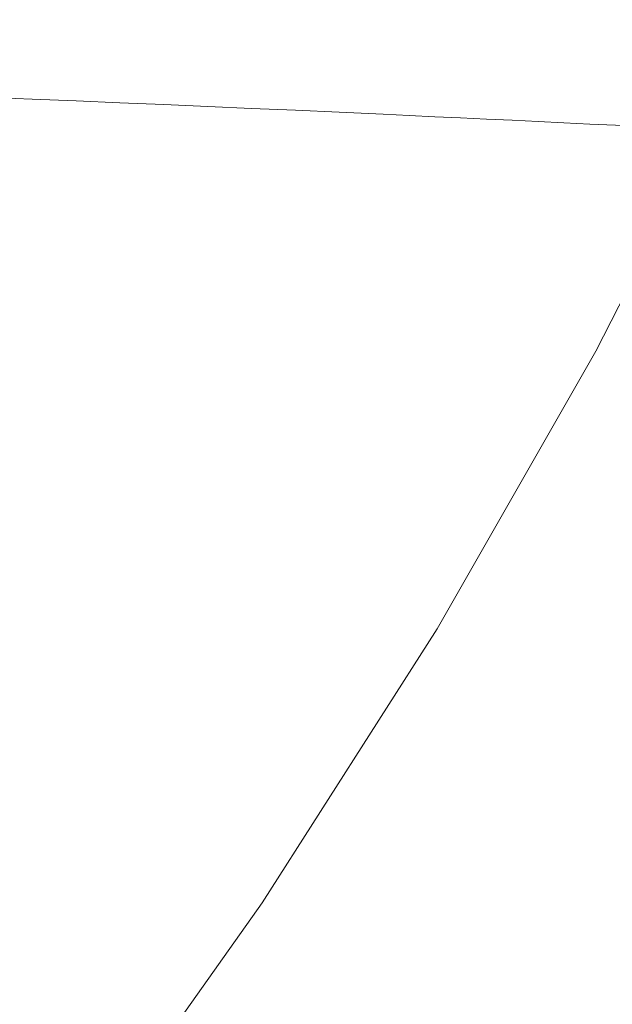
# Model space of a CAD drawing. Units: inches. Extents: x 0.3 to 10.6, y 0.2 to 8.
# Drawn here: x 5.4 to 5.4, y 3.8 to 3.8 of the extents above; entities that cross this region are included whole.
import ezdxf

# ---------------------------------------------------------------- set-up
doc = ezdxf.new("R2010")
doc.units = ezdxf.units.IN
doc.header["$MEASUREMENT"] = 0
doc.linetypes.add('HIDDEN', pattern=[0.07500000000000001, 0.05, -0.025])

msp = doc.modelspace()

# ---------------------------------------------------------------- linework, layer by layer
at = {"color": 7, "linetype": 'HIDDEN', "lineweight": 0, "flags": 128}
for points in [[(5.315451084185601, 3.743060222618786), (5.311655461453047, 3.740944667110096), (5.307733591071464, 3.738907298828746), (5.303690261921201, 3.736950652438649), (5.299530495188072, 3.735077115724524), (5.295259382233503, 3.733289014805776), (5.290882194179101, 3.731588549677286), (5.286404347337383, 3.729977799797204), (5.281831314714466, 3.728458775175368), (5.277168775349288, 3.727033323775546), (5.272422445615595, 3.725703212937601), (5.267598177398651, 3.724470083876874), (5.262701913846584, 3.723335451684178), (5.257739697667004, 3.72230071011534), (5.252717635174972, 3.721367136380742), (5.247641899058537, 3.720535892741829), (5.242518756034151, 3.719807991387828), (5.237354533660174, 3.719184326366005), (5.232155570557128, 3.718665670388641), (5.226928282780693, 3.718252662060926), (5.221679119573043, 3.717945805880959), (5.216414513583104, 3.717745494590933), (5.211140980426039, 3.71765196447477), (5.2058650080616, 3.717665333674428), (5.200593101042784, 3.7177855766457), (5.195331769453674, 3.718012543316366), (5.190087440412114, 3.718345984630403), (5.184866635064347, 3.71878545037115), (5.17967575840389, 3.719330423268404), (5.174521204362089, 3.719980226400664), (5.169409333683801, 3.720734061511441), (5.164346435209807, 3.72159098665808), (5.15933875906331, 3.72254996091412), (5.154392466870195, 3.723609790087856), (5.149513642821193, 3.724769184196805), (5.144708304734043, 3.726026712765339), (5.139982370867001, 3.727380811210741), (5.135341659918837, 3.728829831931623), (5.130791924215334, 3.730371961289243), (5.126338728025466, 3.732005328170394), (5.121987547120893, 3.733727908196621), (5.117743779838114, 3.735537581198696), (5.113612658581159, 3.737432105672399), (5.109599216635086, 3.739409176252993), (5.105708476222787, 3.741466327924445), (5.101945171950867, 3.7436010318102), (5.098313972052943, 3.745810669628979), (5.094819312457163, 3.748092514536619), (5.091465529532191, 3.750443756670284), (5.088256749465562, 3.752861490376358), (5.085196943574496, 3.755342746140705), (5.082289839808586, 3.757884465044465), (5.079539044433609, 3.760483517922206), (5.076947964596377, 3.763136686203769), (5.074519741951735, 3.765840725774786), (5.072257429657218, 3.768592290344062), (5.070163760067568, 3.77138800169014), (5.068241354915883, 3.774224392186836), (5.066492559381135, 3.777097987821917), (5.064919497398997, 3.780005263494731), (5.063524171221327, 3.78294259831385), (5.062308295483695, 3.785906384159949), (5.061273297205381, 3.7888930001416), (5.06042052597051, 3.791898729576594), (5.059751016091507, 3.794919878133908), (5.059265580637497, 3.797952725938307), (5.058964783778893, 3.800993562693635), (5.05884906247121, 3.804038604664142), (5.058918505211768, 3.807084122395515), (5.059173056689743, 3.810126354503184), (5.059612362915856, 3.813161571532839), (5.060235926092682, 3.816186012099908), (5.061043010586253, 3.819195930784951), (5.062032521242237, 3.822187681152331), (5.063203346313056, 3.825157505010504), (5.064553948157778, 3.828101807012249), (5.066082744886815, 3.831016915177722), (5.067787800621298, 3.833899259703908), (5.06966703014313, 3.836745286752925), (5.071718093804424, 3.839551499961357), (5.073938505383602, 3.842314420527429), (5.076325499339422, 3.845030663843632), (5.078876163556961, 3.847696862864101), (5.081587367443533, 3.850309728772107), (5.084455714914494, 3.85286607492775), (5.087477684053073, 3.85536274422662), (5.090649589775567, 3.857796638635289), (5.093967501556488, 3.860164773871878), (5.097427334691422, 3.862464229914152), (5.101024813826458, 3.864692181033928), (5.10475552308362, 3.866845873645451), (5.108614865787673, 3.868922654144592), (5.112598072071359, 3.870919973299256), (5.116700247099532, 3.872835363000165), (5.12091633269726, 3.874666465197655), (5.125241159376579, 3.876411010847659), (5.12966936060471, 3.878066872596635), (5.134195467523853, 3.879632017285312), (5.138813960113686, 3.881104484395754), (5.143519141359257, 3.882482466675272), (5.148305178734087, 3.883764282995704), (5.153166209290746, 3.884948336844073), (5.158096206914869, 3.886033192955216), (5.16308911507114, 3.887017500679153), (5.168138777664756, 3.887900056245103), (5.173239010945502, 3.888679742093981), (5.178383454168526, 3.889355645020367), (5.183565879334951, 3.889926877363044), (5.188779776360698, 3.890392797323797), (5.194018828749572, 3.890752772683488), (5.19927654854182, 3.891006378769665), (5.204546420122282, 3.891153328209993), (5.209821983186618, 3.891193416650812), (5.215096722119664, 3.891126612161859), (5.220364176617081, 3.890952965831553), (5.225617792346129, 3.890672729908942), (5.230851142188963, 3.890286230082674), (5.236057782434494, 3.889793935727563), (5.241231313620288, 3.889196443939463), (5.246365297566339, 3.888494533816705), (5.25145346202511, 3.887689029159985), (5.256489556873398, 3.886780919807348), (5.261467309863669, 3.885771361634188), (5.266380614680863, 3.88466158076247), (5.271223453507239, 3.883452931035198), (5.275989819587223, 3.882146925946672), (5.280673861035548, 3.880745142851714), (5.285269781277774, 3.879249344300646), (5.289771960734099, 3.877661343932211), (5.294174824073383, 3.875983108650394), (5.298472950834792, 3.874216720308114), (5.302661042241309, 3.872364331004864), (5.306733954386226, 3.870428233333276), (5.310686653984486, 3.868410809290709), (5.314514273683503, 3.866314562209511), (5.318212089938838, 3.864142052896493), (5.321775567262857, 3.861895976265559), (5.325200325038232, 3.859579065546922), (5.328482093269292, 3.857194220008146), (5.33161687851448, 3.854744345302847), (5.334600797953898, 3.852232462033576), (5.337430178948773, 3.849661686593659), (5.340101514792817, 3.84703518007879), (5.342611564271692, 3.844356154673074), (5.344957185730551, 3.841627931123502), (5.347135525130831, 3.838853868493374), (5.349143872242117, 3.836037383320457), (5.350979749139458, 3.833181949616987), (5.35264092126553, 3.830291079711511), (5.354125319995486, 3.827368330634937), (5.355431142196436, 3.82441731050659), (5.356556756199049, 3.821441649796979), (5.357500779232703, 3.818445020485945), (5.358262038707913, 3.815431113711489), (5.358839638589317, 3.812403626997662), (5.359232798994284, 3.809366324922062), (5.359441088498381, 3.806322917780842), (5.359464247140733, 3.803277163765549), (5.359302230672677, 3.800232817874699), (5.358955243744267, 3.797193625527735), (5.358423695655606, 3.794163348109228), (5.357708266729841, 3.791145699108357), (5.356809830878, 3.788144401593383), (5.355729494316583, 3.785163159474408), (5.354468595567551, 3.782205631959173), (5.353028683333995, 3.779275471869366), (5.351411510969066, 3.77637629690339), (5.349619091786783, 3.773511670478207), (5.347653638220144, 3.770685117694466), (5.345517564586647, 3.76790012693302), (5.343213495384934, 3.765160129100252), (5.340744273591397, 3.762468502417621), (5.338112960660191, 3.759828546877444), (5.335322757705303, 3.757243540919119), (5.332377146543156, 3.754716644041825), (5.329279729291213, 3.752250983016224), (5.326034316865307, 3.749849600796046), (5.322644938659025, 3.747515436561682), (5.319115730884985, 3.745251388982001), (5.315451084185601, 3.743060222618786)], [(5.36419893118026, 3.809965933686368), (5.36435175498923, 3.808287851669796), (5.364490585159523, 3.805193285866786), (5.364444312123481, 3.802097794086249), (5.364212969067599, 3.799005073852239), (5.363796860201415, 3.795918800337624), (5.363196477791269, 3.792842655101327), (5.362412524284636, 3.789780313316216), (5.361445917841209, 3.78673542141793), (5.360297869768051, 3.783711590718817), (5.358969696462792, 3.780712442110308), (5.357462985346104, 3.777741548588441), (5.355779539550879, 3.774802454412023), (5.353921372391136, 3.771898646365392), (5.35189071565866, 3.769033584092166), (5.349689942187834, 3.766210706481295), (5.347321704132707, 3.763433358227463), (5.344788822345348, 3.760704853691607), (5.342094314031247, 3.758028441777632), (5.339241376156081, 3.755407321897543), (5.336233420014969, 3.752844612839436), (5.333074039428754, 3.750343359951812), (5.329766992076598, 3.747906549911322), (5.326316232682475, 3.745537078792501), (5.322725843185256, 3.743237788388448), (5.319000114322177, 3.74101141113112)]]:
    msp.add_lwpolyline(points, dxfattribs=at)
at = {"color": 7, "linetype": 'HIDDEN', "lineweight": 0}
msp.add_ellipse((5.534431551239114, 3.434284711669324), major_axis=(0.5179042943404353, -0.1709676939782679), ratio=0.4824292348031944, dxfattribs=at)
for points, knots in [([(5.306202981530144, 3.836885594688832), (5.3068096102921, 3.836626031077102), (5.30877598132156, 3.835784662519567), (5.311993186740125, 3.834285406409823), (5.315852624835821, 3.832393492647558), (5.319593806463338, 3.830431328744726), (5.323220337723666, 3.828406527868887), (5.326726658694106, 3.826320190481897), (5.3301098697232, 3.824175253277423), (5.333366579495559, 3.821974156849397), (5.336493726744378, 3.819719680414477), (5.339488408360803, 3.817414421322664), (5.342347851453309, 3.815061164928629), (5.345069669388884, 3.812662569044751), (5.34765153431051, 3.810221333774519), (5.350091374984213, 3.807740018532241), (5.352387329561559, 3.805221258118214), (5.354537728982368, 3.802667403560716), (5.356540984473039, 3.800080872117675), (5.358395779837069, 3.797463806064029), (5.360100711353067, 3.794818280987989), (5.361654702877403, 3.792146143827156), (5.363056455426039, 3.789449084189415), (5.364304718465193, 3.786728789224048), (5.365398396861099, 3.783986719308071), (5.366335282772348, 3.781224372537326), (5.367116943263313, 3.778443358637805), (5.367730017199876, 3.775645502712387), (5.368128083096491, 3.773345435763345), (5.368260951180412, 3.771977891745727), (5.368302651454601, 3.771548691904663)], [0, 0, 0, 0, 0.01643957646853716, 0.05328845074884787, 0.09012376166529672, 0.1269458619173156, 0.1637560519807685, 0.2005561007676366, 0.2373477503977989, 0.2741340241973771, 0.3109182940606118, 0.3477033056868781, 0.3844939407001103, 0.4212965807144474, 0.4581183910742809, 0.4949678482183085, 0.5318549765821998, 0.5687916207446788, 0.6057904014116461, 0.6428661575092413, 0.6800342089162618, 0.7173114965399128, 0.7547142048719158, 0.7922589777045741, 0.8299594976173479, 0.8678268715139256, 0.9058667568490161, 0.9440773844802877, 0.9824488445097989, 1, 1, 1, 1]), ([(5.37081023407069, 3.753619551262629), (5.370816120668104, 3.753979578430406), (5.370839115801242, 3.755385971983954), (5.370708934918519, 3.757838299308045), (5.370419263296824, 3.760971022621438), (5.369953043685671, 3.764094702834732), (5.369325175899026, 3.767206864307374), (5.368532057553283, 3.770304892255794), (5.367575020885346, 3.773386173592708), (5.366454264336569, 3.776448044934216), (5.36517016006284, 3.779487550821791), (5.363723408180755, 3.782501780843253), (5.362114731568647, 3.785487445051131), (5.360345268197491, 3.788441278267323), (5.358416366879026, 3.791359897797394), (5.356329698917936, 3.794239736309126), (5.354087272249034, 3.79707725520098), (5.351691513572405, 3.799869027333056), (5.34914505938383, 3.802611513554499), (5.346450925490222, 3.805301395726653), (5.343612321768098, 3.807935447250004), (5.340632715534277, 3.810510591634134), (5.337515771283389, 3.813023847539156), (5.334265270115277, 3.815472569210552), (5.330885187955464, 3.817854175137789), (5.327379474949201, 3.82016612044789), (5.323752339108442, 3.822406330253821), (5.320007947225823, 3.824572458039145), (5.316150753404962, 3.826662754385685), (5.312184471000601, 3.828674748829314), (5.308115719067028, 3.830608836179169), (5.303940262860606, 3.832455324029294), (5.300700242772602, 3.833819399569823), (5.298823877928172, 3.834539843879663), (5.298403037952223, 3.834701428534653)], [0, 0, 0, 0, 0.01086880409435852, 0.04245739594439655, 0.07404713599599462, 0.1056606394752543, 0.1373208463431873, 0.1690493053273161, 0.2008647786999862, 0.2327826275561307, 0.2648152284883811, 0.2969707617844332, 0.3292534282994706, 0.3616635160435847, 0.3941983485177166, 0.4268516118703075, 0.4596150889672738, 0.4924785491540262, 0.5254302000541722, 0.5584585292000167, 0.5915511234596124, 0.6246965175391603, 0.6578838988834513, 0.6911032297614312, 0.7243455766291337, 0.7576035955543315, 0.7908701475110544, 0.8241397484200893, 0.857406557987875, 0.8906677094512044, 0.923920070760063, 0.9571619756662874, 0.9903920854284987, 1, 1, 1, 1]), ([(5.302773854199606, 3.832925619651333), (5.304015136552001, 3.832392543608558), (5.306579309363476, 3.831291344439249), (5.310336387471337, 3.829537662943829), (5.314070241538043, 3.827688618840179), (5.317686549395146, 3.825776814332149), (5.321184554817614, 3.823806959962447), (5.324559986678544, 3.821781255902407), (5.327809854848192, 3.819702791124529), (5.330931068753372, 3.817574410924781), (5.333920812808183, 3.815399166960858), (5.336776446188513, 3.813180004974229), (5.33949566595589, 3.810920020917342), (5.342076362540632, 3.808622112106776), (5.34451679387649, 3.806289204842214), (5.346815454126389, 3.803924000114279), (5.348971066592527, 3.801529131204097), (5.350982610458139, 3.799106910655584), (5.352849269053973, 3.796659563441665), (5.354570332451519, 3.794188785264604), (5.356145279546165, 3.791696099325616), (5.357573532661293, 3.789182600202825), (5.358854464908328, 3.786648835915744), (5.359987356597137, 3.78409531211499), (5.36097081779385, 3.781521812362549), (5.361804447555694, 3.778928344725507), (5.362482335746821, 3.776314853482558), (5.363014732479474, 3.773692514648973), (5.363234843038931, 3.771943023436805), (5.363344683146368, 3.771069988071404)], [0, 0, 0, 0, 0.03432897633983262, 0.07091491118568952, 0.1074756219019827, 0.1440123643283065, 0.1805268808306653, 0.2170220433702544, 0.2535011331062604, 0.2899691613583485, 0.3264317077670018, 0.3628946124666882, 0.3993657586445485, 0.4358560833317333, 0.4723780781355639, 0.5089479371531108, 0.545583296633397, 0.5823057942207046, 0.6191400805735329, 0.6561143923001518, 0.6932598267242441, 0.7306104987365752, 0.7682025372535173, 0.8060726204109382, 0.8442548102508658, 0.8827784154940728, 0.9216618738553413, 0.960907517506912, 1, 1, 1, 1]), ([(5.05546508260143, 3.705464712657243), (5.054545188392832, 3.704556784645336), (5.052417091949949, 3.702456370973337), (5.049674175002557, 3.699119177832623), (5.047154952039411, 3.695471796770991), (5.045191333834314, 3.691835003234175), (5.043757391744783, 3.688220993756194), (5.042842101849888, 3.684643239211697), (5.042429913331848, 3.681052748144125), (5.042541510998886, 3.677463765059325), (5.043186975660645, 3.673892021688075), (5.044361934442001, 3.670383524326567), (5.04606596325643, 3.666953215505923), (5.048288172048596, 3.663614056011025), (5.051046200834492, 3.660349053226218), (5.054351904711763, 3.657175958397972), (5.058205855423854, 3.654111054675802), (5.062542049295417, 3.651211118254795), (5.067341270615208, 3.648486976350773), (5.072575490211693, 3.645944890481066), (5.078308012710085, 3.643558187670424), (5.084539695547847, 3.641344516614078), (5.091260768417728, 3.63931827964979), (5.098332422674233, 3.637524038625361), (5.105723707450361, 3.635965680931101), (5.113398345829693, 3.634641604345475), (5.12147408317863, 3.633534116549463), (5.129940015105393, 3.632659038279446), (5.138775724437761, 3.632027602729293), (5.14775294264643, 3.63165753257966), (5.156832888137783, 3.631543068254332), (5.165976282040148, 3.631672711984344), (5.175370007356302, 3.632050324145367), (5.184990998062273, 3.632687969917206), (5.194809102344085, 3.633592035763964), (5.204522790214813, 3.634734787510171), (5.214095050637151, 3.636101151971289), (5.223494333443715, 3.63767098521006), (5.232959921476858, 3.639484059723956), (5.242458771083997, 3.641546504926547), (5.251954890614872, 3.643858231896668), (5.261138645580029, 3.646343163381123), (5.269984865266101, 3.648981074101945), (5.278478442670716, 3.651749045874015), (5.286853449594568, 3.654721913651239), (5.295072421638895, 3.657898730167638), (5.303099743516924, 3.661273225466153), (5.310076783985027, 3.664460834523859), (5.31607379721453, 3.667404179148959), (5.321186880514521, 3.670067282154764), (5.326126264285956, 3.672800488474057), (5.331388080585425, 3.675896778904753), (5.336870175751875, 3.679368628060329), (5.342460871104645, 3.683227367728141), (5.347713684160345, 3.687194654874071), (5.352595620451059, 3.691260979925414), (5.357081464532642, 3.695414123929151), (5.361077623810869, 3.699566287400905), (5.364581891182283, 3.70370334479885), (5.367603562980464, 3.707811805854719), (5.370189510412752, 3.711953693305483), (5.372314561210399, 3.716115889770989), (5.373962640785966, 3.720284521618908), (5.375107885659612, 3.72439486290742), (5.375750317939213, 3.72843428055952), (5.375900634094811, 3.732391748186493), (5.37555966883614, 3.736304488411572), (5.37471086587272, 3.74015740359409), (5.373347835772343, 3.743936110978676), (5.371484888741411, 3.747594152767716), (5.369126017340188, 3.751119406235526), (5.366284862269813, 3.754502236041221), (5.362941213039481, 3.757762469019545), (5.359087811556391, 3.760883862078329), (5.354727575048142, 3.763852236939154), (5.349911553493572, 3.766629158827908), (5.344652796840894, 3.769204150768652), (5.338972632504762, 3.771570512929936), (5.332830590391001, 3.773741056630072), (5.326229590266443, 3.77569921231325), (5.319182122307577, 3.777431460790152), (5.311798183063564, 3.778907502579972), (5.304103082321561, 3.780121922075008), (5.29612788340983, 3.781074133811268), (5.287789796311713, 3.78176992595718), (5.279103146954378, 3.782193237305012), (5.270090575360234, 3.78233254729409), (5.260940536318373, 3.782181065739138), (5.251687583070511, 3.781742556299801), (5.242367225109402, 3.781022509223429), (5.232837721578147, 3.780017278512235), (5.223123014037471, 3.778669388559767), (5.21643646434751, 3.777630669457265), (5.213027692795107, 3.776961203530864), (5.212915744393039, 3.776939217416645)], [0, 0, 0, 0, 0.008512926871836564, 0.01969392700285979, 0.03088382157638729, 0.04206504031899943, 0.0529802502730202, 0.06390351645529838, 0.07481884740525631, 0.0860339574158558, 0.09725765178017166, 0.1084728231672544, 0.1196911247306353, 0.1309179108346022, 0.1421362819521605, 0.1536724049116573, 0.1652176031742801, 0.1767537097820221, 0.1881121101256175, 0.1994791562792606, 0.2108375541275892, 0.2225233477553329, 0.2342185885386356, 0.2459043398756779, 0.2573009947853555, 0.2687064968085912, 0.2801030627157166, 0.291837304450986, 0.303581332024643, 0.3153154069846284, 0.3265932595327914, 0.3378799791631611, 0.3491576640065648, 0.360778672081169, 0.3724096878825229, 0.3840304752647673, 0.3950423046094355, 0.4060629032465246, 0.4170745489828417, 0.4284254164841085, 0.4397861866091587, 0.451136861860413, 0.4618303099015886, 0.4725322570128975, 0.4832255739169336, 0.4942444460740558, 0.5052727810299814, 0.5162915577549261, 0.5241041868890436, 0.5319168139624616, 0.5397845707506084, 0.5476523271801925, 0.5580301285844342, 0.5684159342226843, 0.5787937742808574, 0.5894718667307104, 0.6001586276434916, 0.6108368240186715, 0.6212411246467976, 0.6316532979897987, 0.6420577330088588, 0.6527540456119935, 0.6634587522921392, 0.6741552473181093, 0.6847466052324018, 0.6953458437322663, 0.7059373632759842, 0.7168204618752511, 0.7277118677232265, 0.7385951534397309, 0.7494759236723808, 0.7603648059778245, 0.7712457317263729, 0.7824263973671866, 0.7936156179929065, 0.8047964164150705, 0.8159670366213505, 0.8271460608725725, 0.8383167612266315, 0.8498009358909159, 0.8612940939943873, 0.872778324589035, 0.8841381787298107, 0.8955067258245512, 0.9068665743008434, 0.9185541123563835, 0.9302510962919153, 0.9419386099700775, 0.953332834905897, 0.9647358740337862, 0.9761300643844516, 0.9878608095730006, 0.9996013335156639, 0.9999999999999999, 0.9999999999999999, 0.9999999999999999, 0.9999999999999999]), ([(6.055488691948465, 3.337381711999918), (6.055483075129025, 3.338327548115446), (6.055471558316235, 3.340266905003815), (6.055387721930968, 3.343105155779666), (6.055258602925161, 3.345985675149254), (6.055083513141748, 3.34881283742292), (6.054873898341326, 3.351476868020319), (6.054644341720142, 3.353901252722995), (6.054419820992273, 3.355975361179396), (6.054201413868712, 3.357802147318017), (6.053983796413108, 3.359482071120655), (6.053747470054919, 3.361181281133553), (6.053477048560244, 3.362996577532668), (6.053160569313811, 3.364975975188651), (6.052818958217236, 3.366965985850446), (6.052485729354241, 3.368788558930528), (6.052163226024811, 3.370466649182818), (6.051813314014578, 3.372206466508201), (6.05139605252893, 3.374179827287952), (6.050932342044637, 3.376258812758877), (6.050443139299142, 3.378343779314195), (6.049924170411418, 3.380456577718646), (6.049384409492018, 3.382554221630002), (6.048820221471031, 3.384653498680229), (6.04828518465112, 3.386567835125777), (6.047786625605377, 3.388290164441031), (6.047302220580628, 3.389916992669619), (6.046749776849363, 3.391721964752393), (6.046060877424291, 3.393898047747612), (6.045279551094378, 3.396272680940573), (6.04446958736873, 3.398643113126266), (6.043631441253844, 3.40101437148673), (6.042709570253757, 3.40353493996752), (6.041690215555896, 3.406222348962975), (6.04062385476202, 3.408933342961668), (6.039584676112074, 3.411487525539586), (6.038588631339031, 3.413863715770587), (6.037551065339523, 3.416273651713439), (6.036391777138626, 3.418891928087739), (6.03517979396814, 3.421545252383149), (6.034032610143838, 3.42398723874231), (6.033036830166679, 3.426059221263329), (6.032139023285626, 3.427890958668423), (6.0313862070506, 3.429400962876002), (6.03075734512947, 3.430645775147098), (6.030185375322283, 3.431766519438044), (6.029546176732095, 3.433005493952291), (6.028707523918446, 3.434610726488899), (6.027659337215503, 3.436584181969972), (6.026458032527977, 3.438800555892842), (6.025263870287635, 3.440960249427264), (6.024116813453939, 3.442997638486883), (6.022966273430441, 3.445007574069718), (6.021757533639022, 3.447083521108842), (6.02045473409197, 3.44928211939881), (6.019074240535902, 3.451570351492116), (6.017607956611736, 3.453955965014992), (6.016111223267778, 3.456346074164752), (6.014627917510709, 3.458672177239245), (6.0133506945205, 3.460641468185341), (6.012310605036707, 3.462224396514825), (6.01147028840838, 3.463491452260672), (6.010603860506195, 3.464786504919373), (6.009621807756084, 3.466240404264762), (6.008511662552678, 3.467865911270958), (6.007303667447551, 3.469613809759816), (6.00585411015616, 3.471685494731659), (6.004189459508129, 3.474028892938671), (6.002360101910095, 3.476559765869284), (6.00060061884234, 3.478954478188117), (5.999109784691638, 3.48095354983511), (5.997875300421518, 3.482589920159123), (5.996886276651046, 3.483889721262598), (5.99596007790355, 3.485097389304884), (5.995098097616872, 3.486213246793617), (5.994236535673323, 3.487321168186383), (5.993222420038562, 3.488616339401573), (5.991975168268666, 3.490195452217614), (5.990527080437971, 3.492009070586799), (5.989004603479744, 3.493894409593686), (5.987468663622936, 3.495775181228606), (5.985999069788011, 3.497554832534295), (5.984682404823997, 3.499133295910493), (5.983506671762961, 3.500531098394452), (5.982322958119699, 3.501927819141942), (5.980810226411863, 3.503698009892219), (5.978943003730468, 3.505858416780967), (5.976766237992059, 3.508342470597301), (5.97446209679202, 3.510935213401619), (5.97212023452971, 3.513532308035856), (5.969814628510488, 3.516052931149668), (5.9676221744204, 3.518418809131143), (5.965528382052377, 3.520650712370422), (5.963688622854106, 3.522589165492932), (5.962119637478221, 3.524226993541747), (5.960667065060361, 3.525732080942587), (5.958995009301198, 3.527450942179662), (5.957056154425467, 3.529424404503534), (5.954991439430376, 3.531503363584867), (5.952956538816235, 3.533530684517096), (5.951037059917176, 3.535423879813615), (5.949347631542127, 3.537074758811639), (5.94791235235028, 3.538466798030082), (5.946596469377166, 3.539735069030222), (5.945182117317758, 3.54108980478472), (5.943574436982437, 3.542618648585748), (5.941827445367641, 3.544266605220272), (5.940008792103083, 3.545967875339832), (5.937691473776495, 3.548117530196692), (5.934926852130608, 3.55065241669206), (5.93176474986823, 3.553510500189326), (5.928685718855138, 3.556256410691697), (5.926017471549342, 3.558605290124363), (5.923755702636789, 3.560575705418862), (5.921954504075767, 3.562132784638924), (5.920232975475778, 3.563610366918601), (5.918471830951527, 3.565111678658951), (5.91648051853251, 3.566796874491531), (5.914184060419116, 3.568723733027305), (5.911680154634944, 3.570804106214113), (5.909142960646842, 3.572891164854213), (5.906679333403614, 3.574898217499338), (5.904334720909427, 3.576790841003651), (5.902378341089439, 3.578356508588258), (5.900832982511226, 3.579585229815071), (5.899644090761266, 3.580526270939897), (5.898421198009709, 3.581490167296892), (5.897019453360205, 3.582589918494743), (5.895348385314318, 3.583893642477103), (5.893511924586938, 3.585316939385511), (5.891545626274491, 3.586830516625423), (5.889581358640032, 3.588331811091753), (5.887655583535096, 3.589793272958651), (5.885905177035998, 3.59111306587894), (5.884363635691821, 3.59226859982466), (5.883057847496749, 3.593242617684373), (5.881793298338262, 3.594181945377807), (5.880367338218438, 3.595236716156382), (5.878580029943297, 3.596551417878151), (5.876437950671987, 3.59811658652173), (5.874264841818698, 3.599692011408414), (5.872179573244394, 3.601192635625095), (5.870292650809117, 3.602542107046389), (5.868391693330556, 3.60389304480708), (5.866476699768313, 3.605245359422221), (5.864553233947113, 3.606595188376728), (5.862704488842491, 3.607884372918315), (5.861073607276092, 3.609015009266351), (5.859749203867384, 3.609928785354999), (5.858704801231317, 3.610646697892124), (5.857768378346653, 3.611288485757672), (5.856814302753427, 3.611940500694878), (5.855753327491657, 3.612663173915298), (5.854118319844448, 3.613772990480792), (5.851799148664778, 3.615337519848783), (5.848689474051191, 3.617416265331971), (5.845863320344082, 3.619285866454722), (5.843438597470155, 3.620876529128719), (5.841527180927431, 3.622123283789761), (5.839533549473356, 3.6234157729058), (5.837578425510622, 3.624675390309451), (5.835749447419759, 3.625846840621778), (5.834209674927158, 3.62682784809593), (5.832950729985428, 3.627626576615105), (5.831879860373121, 3.628303697475781), (5.830566779897713, 3.629131507890723), (5.828828880307152, 3.630222127304784), (5.826425270899442, 3.631721216363653), (5.823478436159723, 3.633544448759166), (5.819923945047784, 3.63572208103125), (5.816754184594662, 3.637642183112954), (5.814107081181334, 3.639231670952492), (5.812175484558458, 3.640384892258139), (5.810333685535067, 3.641478267715304), (5.808713355763886, 3.642435149362136), (5.80739330930755, 3.643211386424771), (5.806347287451056, 3.643824336370201), (5.805158649615564, 3.644519102030086), (5.803578902444986, 3.64543895167173), (5.801384348624063, 3.646709598915604), (5.798388896179235, 3.648431746524873), (5.794720887961496, 3.650520021771944), (5.79052348005795, 3.6528809643667), (5.786308090950286, 3.655223626853304), (5.782095313094596, 3.657536715683944), (5.778242562142196, 3.659626917946199), (5.774846331855856, 3.661450364268846), (5.771999595389184, 3.662965858766548), (5.769432021573676, 3.664322293695107), (5.767118777750499, 3.665536031249297), (5.764755733824015, 3.66676820072023), (5.7622764475645, 3.66805231148009), (5.759523257978882, 3.669467478093579), (5.75657511545672, 3.670971127892234), (5.753260017313529, 3.672647104984523), (5.749524002710585, 3.674517308977818), (5.745454543487776, 3.6765318383199), (5.741071126992032, 3.678676038443291), (5.736491506685172, 3.680888006384817), (5.731769296183349, 3.683138680216563), (5.727033949732074, 3.685365644836163), (5.720012628095229, 3.688623795080557), (5.710727357961772, 3.692833918439445), (5.701745992777656, 3.696773577985035), (5.695572534380447, 3.699423100494996), (5.69229031410791, 3.700817855305546), (5.689334955795291, 3.702062341878014), (5.686734080492283, 3.703148752267145), (5.684454274951849, 3.704094386172955), (5.682510726997534, 3.704895527805117), (5.680851780615589, 3.70557582734528), (5.679345637930695, 3.706190744355419), (5.677806287825251, 3.706816517239779), (5.676117826881588, 3.707499688461963), (5.673877168121053, 3.708401552824267), (5.671014337593523, 3.709545289337691), (5.66748461054407, 3.710941477222089), (5.66317473968678, 3.712627475198983), (5.658044198973739, 3.714606553185121), (5.652024064882161, 3.716888490332523), (5.645529946511147, 3.719303524741815), (5.638430684072032, 3.721889172254137), (5.630710298517775, 3.724636711082506), (5.62235331121545, 3.727535166643662), (5.613480786147998, 3.730527783147895), (5.60409809183936, 3.733598510370706), (5.594232453259234, 3.736723827781968), (5.584029421295305, 3.739844572973327), (5.5708096023999, 3.743741139459514), (5.554693169220742, 3.748239496122876), (5.535671522539827, 3.753164503205478), (5.516715567366459, 3.75769141327763), (5.497862464114946, 3.761815876931563), (5.479148300059872, 3.765535157579659), (5.464270495227698, 3.76819367851318), (5.453249341716956, 3.770007335156997), (5.446053263436841, 3.771134534876061), (5.43892618090239, 3.772194420288461), (5.432012662538536, 3.77316793390095), (5.42546261730666, 3.774040405246643), (5.419233400281772, 3.774825607008624), (5.41335260399017, 3.775526213190604), (5.407838569327168, 3.776146446330748), (5.402867874093326, 3.776675367087039), (5.398430315770961, 3.777123219473284), (5.394991600949784, 3.777453360124989), (5.392428794156767, 3.777690495874479), (5.390620624947253, 3.777853749538529), (5.388972055564058, 3.777999215310022), (5.387497579441067, 3.778126546416134), (5.386223400248984, 3.778234472953968), (5.385073390459887, 3.778330250012881), (5.383880139420112, 3.778428124190531), (5.382400049864446, 3.778547214415538), (5.380493349039839, 3.778696834792958), (5.378099392924375, 3.778878453593443), (5.375223565088023, 3.779087388842901), (5.371896588898601, 3.779316412286519), (5.368131687191918, 3.779559158390216), (5.363985158935079, 3.779806024034709), (5.359628126109927, 3.780041778519743), (5.354187437173095, 3.780305680493699), (5.347918252643187, 3.78056244117689), (5.340929656332641, 3.780783311642923), (5.334393844577962, 3.780931594504989), (5.328264826341866, 3.781018744063884), (5.322535034297985, 3.781053986709209), (5.317163673858796, 3.78104572058642), (5.312084706875719, 3.781000979988116), (5.307195862719413, 3.780923413576661), (5.303123187146759, 3.78083033245754), (5.299843316834946, 3.780737742833799), (5.297471611157234, 3.780661843420777), (5.295482051599263, 3.780591421604538), (5.29401690300312, 3.780535744492195), (5.292755945714068, 3.78048560742451), (5.291321736879127, 3.780425985847868), (5.289382998404461, 3.78034047385529), (5.286611493343276, 3.78020885345325), (5.283025829031411, 3.780020879773801), (5.278830755644938, 3.779773667843087), (5.274554451781593, 3.779492183163528), (5.270385711933812, 3.779189287142694), (5.266324619174472, 3.778866711268598), (5.262369134114157, 3.778526107219573), (5.258393901338009, 3.778157380256922), (5.254403970795249, 3.777759890909365), (5.250404314156349, 3.777332907719928), (5.246531478186365, 3.776892194475619), (5.242866935969277, 3.776449838697753), (5.239244627588752, 3.77598871207335), (5.235834354237829, 3.775531749214626), (5.232726072774835, 3.77509483374963), (5.230250900189954, 3.77473352779745), (5.228430662004574, 3.774460068516787), (5.226838766551037, 3.774216213692991), (5.225058666275073, 3.773938268401494), (5.222656436576222, 3.773553056204263), (5.219836850732074, 3.773085340574326), (5.216869148304003, 3.772574258712688), (5.213334366714884, 3.771944191760617), (5.209418357341796, 3.771210514461599), (5.206416193060207, 3.770629652820251), (5.204983240532569, 3.770335447092461), (5.204939353752868, 3.770326436506476)], [0, 0, 0, 0, 0.003307329466961634, 0.006781399101350141, 0.01042699210886115, 0.0142495040763777, 0.01797485330380526, 0.02118576332262643, 0.02393996563497876, 0.02622801708177891, 0.02839113921915486, 0.03047259733778919, 0.03275556378389106, 0.03533636849670584, 0.03810049880417947, 0.04045012545105097, 0.0423889806682933, 0.04459870795694124, 0.04719363251524746, 0.05004620846507725, 0.05267476939971465, 0.05530188289042481, 0.05827139591842845, 0.06085155194845405, 0.06349583418861969, 0.06575304253635962, 0.06758898768814342, 0.06986308522468865, 0.07282056045105711, 0.07614084665377224, 0.07921270583890275, 0.08216283801744044, 0.08549619616595049, 0.08918062531695126, 0.0928160150595007, 0.09626266996401026, 0.09934159858430718, 0.1022935910821914, 0.1058980827252819, 0.1098260723569123, 0.1129436333528826, 0.1157233110961318, 0.1181792369301662, 0.1203419733999489, 0.121833766852962, 0.1232245068278396, 0.1248907048385223, 0.1268602777509068, 0.1297412963555492, 0.1329282276272901, 0.1359172809379013, 0.1385827990896369, 0.1412794988329496, 0.1441733464258522, 0.1471313403812249, 0.1503532118636715, 0.1536385067010721, 0.1570221437270048, 0.1602845947134904, 0.1633357613113808, 0.1652582430294282, 0.1669161066329007, 0.1686502915906014, 0.1706972163459825, 0.1730318894453713, 0.175499963338551, 0.178077955335269, 0.1817987599068566, 0.1854436632893924, 0.1888490687445682, 0.1920171477965922, 0.1939987530758967, 0.1958714258516021, 0.1976073016676484, 0.1991999337789581, 0.2006834228621827, 0.2023906269393639, 0.2047984086379565, 0.2075201059819139, 0.2102594945818988, 0.2130019267076112, 0.2157265103415886, 0.2180466239362108, 0.2199228256283277, 0.2218652898195322, 0.2241916928315384, 0.2277269281130704, 0.2314151483277777, 0.2352089847125611, 0.2392660195562483, 0.2430155016293554, 0.2465063290821328, 0.2499048421022527, 0.253092803738203, 0.2552904019765121, 0.2573430899794358, 0.2599413276290864, 0.2631277237838668, 0.2663643134434834, 0.2694769964444949, 0.2724583289823043, 0.2751080678717037, 0.2771224762424241, 0.2789185733812429, 0.2810044205925215, 0.2834334965307455, 0.2860561682554648, 0.2887181330160151, 0.2914194788520272, 0.2961754789748121, 0.3006984078941052, 0.3049894501561835, 0.3092707080238633, 0.3119533183938561, 0.3144670150017591, 0.3167809927286098, 0.3190993249455267, 0.3217467866541022, 0.3249738240460764, 0.3284959459173654, 0.3319276406872197, 0.3352269389673621, 0.3383930942552585, 0.3412952011213207, 0.3430027919297696, 0.3445106869318609, 0.3459888849647735, 0.3478188929765762, 0.3500156240960389, 0.3525290896621833, 0.35497695125887, 0.3576496782104303, 0.3601246696796767, 0.3623943876262457, 0.3643692945660311, 0.3660218964038973, 0.3673751799166618, 0.3691810933584123, 0.3714353153873002, 0.3741385422627867, 0.3772554724652494, 0.3795886107708085, 0.3819312005479367, 0.3842832145761598, 0.3866445917091914, 0.3890152996397814, 0.3913748303472929, 0.3934381487690413, 0.3949886626426418, 0.3962128983801029, 0.3972458311534963, 0.3983977946751856, 0.399681120394655, 0.4010958521277364, 0.4043197337283659, 0.4080526368551204, 0.4122673281634658, 0.414421260511201, 0.4166822028340991, 0.4190501242103702, 0.4214738229143272, 0.4235763453644947, 0.4254796476865582, 0.4268720575307097, 0.4279810394921851, 0.4292213258221761, 0.4314532852533158, 0.4340309471646429, 0.4375625238231015, 0.4416390199208058, 0.4462633983698013, 0.448412739873662, 0.4506624084429184, 0.4528297457991533, 0.454656721877396, 0.4561416932074298, 0.4572848576830362, 0.4581814387745382, 0.460143954668655, 0.4626007561266022, 0.4655512386389775, 0.4701746809180788, 0.4748307450014776, 0.4794583233045224, 0.4840569374788377, 0.4886216527259327, 0.4919942517740329, 0.4950578745490911, 0.497813316000164, 0.5002613542370113, 0.5024903050961799, 0.5053908186477687, 0.5081871581143297, 0.5112592696242773, 0.5147668350820654, 0.5187080613170869, 0.5230808061822515, 0.5275966230360913, 0.5324700326993819, 0.5373961155101146, 0.5422757252319962, 0.5471085007842812, 0.558983358677637, 0.5705591722144173, 0.5741191693362001, 0.5773977994037048, 0.5803181324695311, 0.5828822817792456, 0.585092147902954, 0.5870507210923281, 0.5886144072128527, 0.5899826866231445, 0.5914924005787365, 0.5931486386790003, 0.5949508501721942, 0.5980763153605786, 0.6015439003867966, 0.6052722340617909, 0.6106508530361321, 0.6164649973978613, 0.6227077160693333, 0.6293712369565578, 0.6368246735076717, 0.6447227068004704, 0.6530527746513873, 0.661800983465132, 0.6709520823465145, 0.6804333231056401, 0.6899066672215531, 0.7071040700993595, 0.7240637017912293, 0.7407662039762248, 0.7571939575341932, 0.7733311984844148, 0.7891641215351264, 0.7952984564879023, 0.8013833286814627, 0.807418170125782, 0.8133186688520204, 0.8188090051071882, 0.8238783713673105, 0.8289313879474337, 0.8335128452628008, 0.8376352095073191, 0.8413097885598552, 0.8445466842467803, 0.846174972760463, 0.8476696430743832, 0.8490320279471214, 0.8502631541269048, 0.8513256833959879, 0.8521907442170933, 0.8531129163077361, 0.8542828253236731, 0.8558583991325127, 0.8578353743573478, 0.860208300437047, 0.8629706701146258, 0.8660554300650533, 0.8695003192586996, 0.8731926652682754, 0.8767833276150431, 0.8828812863337215, 0.8885892054882826, 0.8939207479001037, 0.8988887168157594, 0.9035858241109676, 0.9079300720228543, 0.9120145056693254, 0.9159923446332653, 0.919868943029241, 0.9219587665449618, 0.9240006407461681, 0.9256599079356089, 0.9268168270500295, 0.9275783683561821, 0.9287392138707635, 0.9303194773188246, 0.932313534500037, 0.935509142514181, 0.9390800150478008, 0.9425669526468937, 0.9459667055555879, 0.9492811810429567, 0.9525123037160731, 0.9556618369765167, 0.9590342211360849, 0.9623123581781579, 0.9654984321830044, 0.9685721928701846, 0.9713507247035306, 0.9744462690844321, 0.9770100592427787, 0.9790545232377977, 0.9805895627330582, 0.9815332604395675, 0.9830116879833256, 0.9850173383312388, 0.9875156501149928, 0.9900449290284659, 0.9924358855069193, 0.9963705831790517, 0.9998888425028787, 1, 1, 1, 1]), ([(5.327168472587735, 3.673042981849063), (5.329133762811618, 3.674265357947406), (5.333065878912529, 3.676711065293452), (5.338504004815369, 3.680485587657739), (5.343635135870159, 3.684360511672176), (5.348394747037682, 3.68833494145415), (5.35276638221365, 3.692394472004117), (5.356651793475595, 3.696449238644035), (5.360051033093699, 3.70048488894193), (5.362974563973798, 3.704488316394996), (5.365471742562789, 3.708524224889638), (5.367517444345394, 3.712579842548172), (5.369096326043664, 3.716641473621374), (5.370181562730346, 3.720640398309451), (5.37077587192323, 3.724564395920249), (5.370891794900358, 3.728403140974705), (5.370530770603801, 3.732198106103666), (5.369676803084302, 3.735934658634258), (5.368323710159604, 3.739598875096967), (5.36648575186079, 3.743145740375791), (5.36416692510945, 3.746563491466943), (5.361380450585562, 3.749842898353343), (5.358106539313983, 3.753003218273741), (5.354338129144161, 3.75602874944068), (5.350078172534264, 3.758905830464045), (5.345376924427154, 3.76159694584397), (5.340247270536282, 3.764092118108611), (5.334710021689697, 3.766384954654908), (5.328725195147026, 3.768488272712445), (5.322295584203061, 3.770386004215676), (5.315433452865416, 3.772065289046513), (5.308247113109839, 3.77349647102931), (5.300761472652135, 3.774674678897447), (5.293006714416568, 3.775599601293737), (5.284900802611845, 3.776277322181461), (5.276457576983623, 3.776692430594502), (5.267699061933022, 3.776833974197134), (5.258811240673852, 3.77669582584255), (5.249827776370553, 3.776281185214279), (5.24078332378271, 3.775598999459926), (5.231536448737772, 3.77463484455758), (5.222112265011472, 3.773376069749911), (5.212541456363911, 3.771815797172197), (5.203071191261367, 3.769991575090017), (5.193734823848159, 3.767915566012157), (5.184560821426381, 3.765606578005171), (5.175363325953607, 3.763016110395544), (5.166176150079412, 3.760137608206606), (5.157033953741363, 3.756975502561226), (5.148652812893215, 3.753796898772249), (5.141024484811431, 3.750664054990278), (5.134120812750301, 3.747638456585326), (5.127322376054652, 3.744473344032479), (5.120649989871783, 3.741180762972848), (5.114122248318917, 3.737796949161485), (5.107848524215259, 3.734406706728463), (5.101843371675958, 3.731062156033435), (5.096119556605541, 3.727800878134017), (5.090595031188375, 3.724590988385021), (5.085305994789818, 3.721459399530846), (5.080277277072715, 3.71837359813559), (5.075716513171853, 3.715429369582312), (5.071599180359033, 3.712590606169705), (5.067904520331668, 3.709840614352986), (5.064534074745093, 3.70712804431026), (5.062557641010645, 3.705318665986169), (5.06159418295556, 3.704436642930873)], [0, 0, 0, 0, 0.01534546921752165, 0.03070292919232134, 0.04604846084590349, 0.06184420162231688, 0.0776529447146963, 0.0934488393430715, 0.1087924527006815, 0.1241477840035736, 0.1394915940662073, 0.155269388445454, 0.1710595948826603, 0.1868376467600329, 0.202397292329723, 0.2179685682744523, 0.233528498493474, 0.2495167567675256, 0.2655172705496778, 0.2815058197417273, 0.297490471674121, 0.3134869889967511, 0.3294718432265511, 0.3458972969363082, 0.3623353015713535, 0.3787609320353142, 0.3951670129124677, 0.4115854696459148, 0.427991664464702, 0.4448587767273147, 0.4617390863046227, 0.478606220039177, 0.4952813668568287, 0.5119692483346191, 0.5286443904467675, 0.5458013752725551, 0.5629722484715074, 0.5801291620215095, 0.5968392664645821, 0.6135623971116646, 0.6302724543100608, 0.6474775986382547, 0.6646970650203012, 0.6819020677162714, 0.6984413734492494, 0.7149936971384517, 0.7315328184233119, 0.748571029955335, 0.76562371287883, 0.7826615380655526, 0.7963106141552445, 0.8099674318377721, 0.8236160112077746, 0.837577647903402, 0.8515483043950531, 0.8655077647950635, 0.8791818306812668, 0.8928677208425154, 0.9065401220447288, 0.9206773408029525, 0.9348284722097544, 0.9489690369714632, 0.9618823063681523, 0.9748031460349386, 0.9877172143480594, 1, 1, 1, 1])]:
    msp.add_open_spline(points, degree=3, knots=knots, dxfattribs=at)
at = {"color": 7, "linetype": 'Continuous', "lineweight": 15}
msp.add_open_spline([(5.803132117583158, 3.651470240588857), (5.80254592281704, 3.651807672678419), (5.800572390558586, 3.652943699733381), (5.79718409879657, 3.654870606723244), (5.792965007836515, 3.657244539594423), (5.788727097848684, 3.659599471977945), (5.784491971950289, 3.661924940459529), (5.7806186716155, 3.664026297447324), (5.777204363414556, 3.665859417595986), (5.774342592072323, 3.667382924612702), (5.771761563637996, 3.668746455690029), (5.769436327341991, 3.669966495418725), (5.767061153383533, 3.671205022919904), (5.764569053123075, 3.672495693851363), (5.761801694136694, 3.673918220056728), (5.758838593150327, 3.675429435266073), (5.755507030929881, 3.677113794792934), (5.751752628719577, 3.67899317144025), (5.747663375832771, 3.681017518817297), (5.743258816107893, 3.683172053985369), (5.738657213460731, 3.685394624213468), (5.733912317832925, 3.687656175712761), (5.729154118458556, 3.689893884764093), (5.722098736966081, 3.693167934279493), (5.712768084445547, 3.697398656830675), (5.703742505557056, 3.701357703354664), (5.69753846894281, 3.70402043937373), (5.694239943335451, 3.705422059323572), (5.691270001782792, 3.706672726500827), (5.688656325447266, 3.707764491841345), (5.686365314265944, 3.708714772929255), (5.684412318815061, 3.709519829147872), (5.682745358591078, 3.710203369906076), (5.68123210481197, 3.710821222844507), (5.679685479335582, 3.711449949618498), (5.677989083469591, 3.712136325459499), (5.675737879211857, 3.71304241069471), (5.672861683971402, 3.714191554789118), (5.669315388492199, 3.715594222151372), (5.664985571071378, 3.717288088231172), (5.65983142954335, 3.719276249139954), (5.653783803658975, 3.721568632900177), (5.64726010350161, 3.723994671055749), (5.640128592151334, 3.726592101651613), (5.632373133497435, 3.729352127412721), (5.623978118294653, 3.732263816389305), (5.615065088655074, 3.735270172001767), (5.6056393121739, 3.73835505111431), (5.595728121914541, 3.741494903360014), (5.585477587467127, 3.744630299023791), (5.572195469239794, 3.748545306193192), (5.556002211407578, 3.753065309167553), (5.536888819793336, 3.758014269367729), (5.517839726736961, 3.762563617623944), (5.498892091716802, 3.766708954336861), (5.480081985898701, 3.770447452457546), (5.465126835845043, 3.773119937496221), (5.454047376232986, 3.774943224240516), (5.446812462813084, 3.776076595723985), (5.43964647948232, 3.777142260884102), (5.432694858506288, 3.778121231684556), (5.426108260645632, 3.778998514788994), (5.419843942484051, 3.779788232526217), (5.413929638316168, 3.780492817930162), (5.408383925407633, 3.781116668595801), (5.403384415120246, 3.781648638540226), (5.398920948014819, 3.782099088226427), (5.395462071487837, 3.782431187487293), (5.392884172385372, 3.782669725200114), (5.391065311195214, 3.782833950452261), (5.389406984246472, 3.782980273071196), (5.387923777938288, 3.783108341722418), (5.386642043951528, 3.783216930886345), (5.385485201708109, 3.783313264510457), (5.384284850386636, 3.783411707953878), (5.382795947461405, 3.783531530648526), (5.380877861770781, 3.783682038102208), (5.378469531077902, 3.783864734492255), (5.375576344582984, 3.784074938092811), (5.372229129049368, 3.78430536047097), (5.368441116197723, 3.784549575411708), (5.3642689016976, 3.78479801915485), (5.359884582635043, 3.785035224442255), (5.354409333832177, 3.785300801525091), (5.348099747121825, 3.785559232846663), (5.34106550600471, 3.785781528599213), (5.334486258072649, 3.785930779528412), (5.328315815496599, 3.786018549005267), (5.322546667002108, 3.786054012841875), (5.317137847234705, 3.786045699755938), (5.31202293105882, 3.7860006541422), (5.307098974781664, 3.785922513746578), (5.302996730180647, 3.785828777290948), (5.299692784627902, 3.785735474027861), (5.29730347915195, 3.785659023940004), (5.295299071466665, 3.785588091463538), (5.293822926963745, 3.785531993033658), (5.292552463791496, 3.785481465709052), (5.291107373166942, 3.78542138954106), (5.289153851885668, 3.7853352253277), (5.286541047537383, 3.785211099353204), (5.283292758228158, 3.785042198224203), (5.279599378523504, 3.784829291286869), (5.275804768076453, 3.784587606354499), (5.272085864161356, 3.784328478336703), (5.268450453433568, 3.784053502982485), (5.264897179052145, 3.783763784597337), (5.261424671564921, 3.783460405866952), (5.257751238091295, 3.783118117203026), (5.253890516846081, 3.782733499611381), (5.249856038553367, 3.782302790844877), (5.245948968936442, 3.78185821704453), (5.242251588539464, 3.781411866816475), (5.238596344158551, 3.780946515801094), (5.235154619574474, 3.780485381714456), (5.232017342602605, 3.780044363690477), (5.229518809728358, 3.779679653925761), (5.227681240428145, 3.779403568953826), (5.226074003087966, 3.779157397206811), (5.224276572555945, 3.778876773158296), (5.221850827486155, 3.778487615847811), (5.219002991350187, 3.77801593317486), (5.216006470911257, 3.777497242928806), (5.213971961777808, 3.777141008829731), (5.212962849331052, 3.776952721237399), (5.212914864950925, 3.776943767960256)], degree=3, knots=[0, 0, 0, 0, 0.003688392619129431, 0.01241765064520586, 0.02120847095242325, 0.02994549048876346, 0.03862781228489647, 0.04724611957190501, 0.05361365230941677, 0.05939779095581242, 0.06460004811638727, 0.0692218783840796, 0.07343006464025843, 0.07890613666408722, 0.08418552155060093, 0.08998548792462781, 0.09660748668840466, 0.1040481439204477, 0.1123034130413553, 0.1208287535496095, 0.1300291873267477, 0.1393290999542105, 0.1485413270992851, 0.1576651968308902, 0.1800842120603031, 0.2019390905176689, 0.2086603995177289, 0.2148505068080767, 0.2203641469768431, 0.2252052881504016, 0.2293775870020454, 0.2330754105889312, 0.2360276621976155, 0.2386109340177348, 0.241461269132813, 0.2445882193431132, 0.2479907615162569, 0.2538916407311837, 0.2604384761997116, 0.2674776109614819, 0.2776325370498601, 0.2886098819343689, 0.3003965894699914, 0.3129779833475088, 0.3270511482270512, 0.3419641741144197, 0.357693452441037, 0.3742128909901229, 0.391493873491873, 0.4093990756290347, 0.4272903128600209, 0.4597715420561062, 0.4918072083695355, 0.5233610257123935, 0.5543999613462214, 0.5848944899611069, 0.6148186844835882, 0.6264140145242328, 0.6379166097610165, 0.6493254777909504, 0.660481214804401, 0.6708622748895339, 0.6804480492134942, 0.6900035820263491, 0.6986679781286114, 0.7064646308907858, 0.7134147701815187, 0.7195373843508596, 0.7226173971744073, 0.7254447710948111, 0.728021930375776, 0.730350803622126, 0.7323608318624688, 0.7339973019336535, 0.7357418398454122, 0.7379550823280637, 0.7409358415673227, 0.7446760660812074, 0.749165617185803, 0.7543922280094056, 0.7602291555571173, 0.7667479922945842, 0.7737355221404362, 0.7805311862853306, 0.7920733040989493, 0.8028785064242633, 0.8129724866428634, 0.8223792945932393, 0.8312742480909235, 0.8395019395742076, 0.8472383958190872, 0.8547737161626402, 0.8621180727014709, 0.866077640919758, 0.8699465564313407, 0.8730907582275429, 0.8752830647215633, 0.8767261928004264, 0.878926110624944, 0.8819209896712684, 0.885700219106048, 0.8909301807164625, 0.8968476005860426, 0.9026775817384333, 0.9083805705104807, 0.9139588875209267, 0.9194150501257359, 0.9247513321478922, 0.9299699938305792, 0.9363671570454529, 0.9425862966088313, 0.9486315272826218, 0.9544643195911973, 0.9597374511862783, 0.9656129580794018, 0.9704796658863107, 0.9743609380623979, 0.97727530976495, 0.9790671102768851, 0.9818743816814933, 0.985682948624704, 0.9904275736179242, 0.9952315484262325, 0.9997732550087257, 1, 1, 1, 1], dxfattribs=at)

doc.saveas('drawing.dxf')
